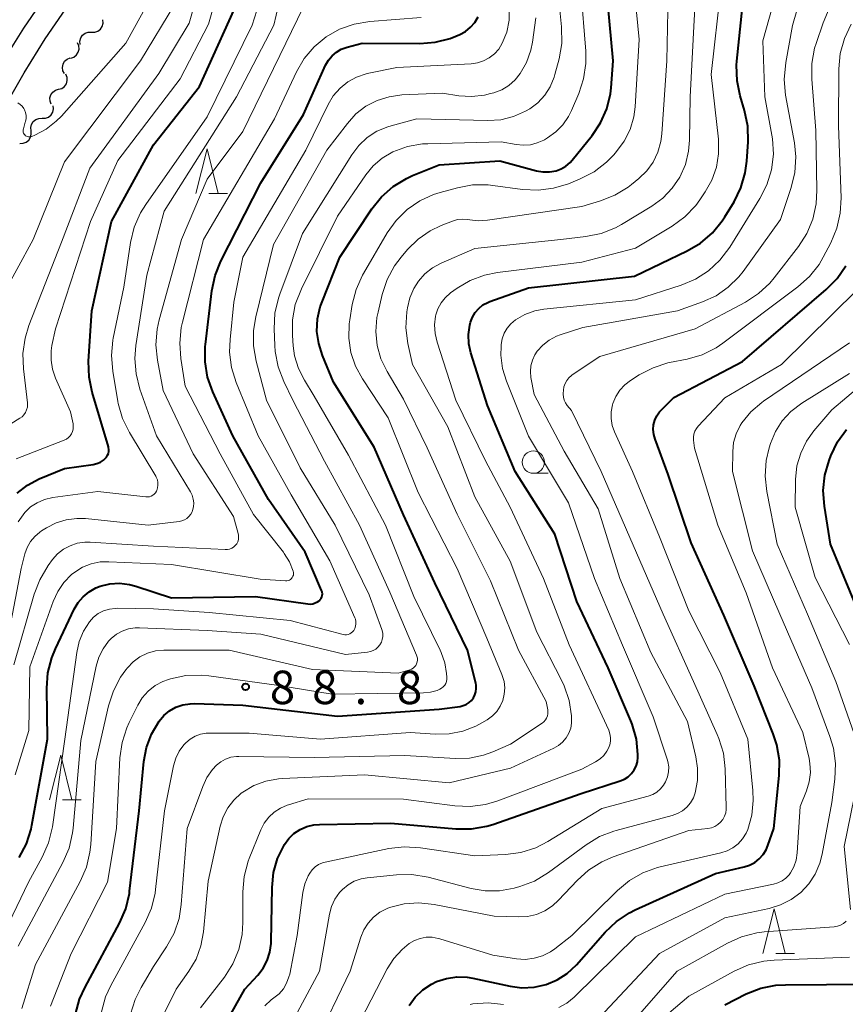
# Model space of a CAD drawing. Units: metres. Extents: x -76000 to -74000, y 30000 to 31503.
# Drawn here: x -74392 to -74299, y 30397 to 30508 of the extents above; entities that cross this region are included whole.
import ezdxf

# ---------------------------------------------------------------- set-up
doc = ezdxf.new("R2010")
doc.units = ezdxf.units.M
for name, color, linetype, lineweight in [('210100_道路縁(街区線)', 7, 'Continuous', 30), ('510200_細流', 7, 'Continuous', 30), ('633100_広葉樹林', 7, 'Continuous', 13), ('633200_針葉樹林', 7, 'Continuous', 13), ('710100_等高線(計曲線)', 7, 'Continuous', 40), ('710200_等高線(主曲線)', 7, 'Continuous', 13), ('731200_図化機測定による標高点', 7, 'Continuous', 40)]:
    doc.layers.add(name, color=color, linetype=linetype, lineweight=lineweight)
doc.styles.add('Style-WORKING', font='MS Gothic.ttf')

msp = doc.modelspace()

# ---------------------------------------------------------------- linework, layer by layer
at = {"layer": '210100_道路縁(街区線)', "linetype": 'Continuous', "lineweight": 30, "flags": 128}
for points in [[(-74410.75, 30435.13), (-74410.26, 30437.16), (-74409.85, 30439.84), (-74409.22, 30446.01), (-74408.52, 30450.58), (-74407.25, 30457.59), (-74406.11, 30462.93), (-74404.29, 30470.71), (-74401.95, 30480.04), (-74401.15, 30483.22), (-74399.09, 30491.21), (-74398.35, 30493.7), (-74397.58, 30495.86), (-74396.87, 30497.48), (-74395.51, 30500.09), (-74393.96, 30502.78), (-74391.56, 30506.69), (-74388.45, 30511.25)], [(-74408.04, 30434.6), (-74407.51, 30436.78), (-74407.08, 30439.62), (-74406.44, 30445.79), (-74405.76, 30450.27), (-74404.5, 30457.21), (-74403.38, 30462.49), (-74401.57, 30470.23), (-74398.43, 30482.72), (-74396.39, 30490.66), (-74395.67, 30493.05), (-74394.96, 30495.07), (-74394.31, 30496.54), (-74393, 30499.04), (-74391.5, 30501.66), (-74389.15, 30505.49), (-74386.09, 30509.96)]]:
    msp.add_lwpolyline(points, dxfattribs=at)
at = {"layer": '510200_細流', "linetype": 'Continuous', "lineweight": 30, "flags": 128}
for points in [[(-74383.96, 30506.23), (-74383.6, 30506.23), (-74383.25, 30506.35), (-74382.96, 30506.58), (-74382.76, 30506.88), (-74382.66, 30507.24), (-74382.69, 30507.6)], [(-74385.24, 30504.85), (-74385.26, 30505.22), (-74385.17, 30505.58), (-74384.97, 30505.88), (-74384.68, 30506.11), (-74384.33, 30506.23), (-74383.96, 30506.23)], [(-74386.29, 30503.32), (-74385.95, 30503.44), (-74385.66, 30503.67), (-74385.46, 30503.97), (-74385.36, 30504.33), (-74385.39, 30504.7), (-74385.53, 30505.03)], [(-74387, 30501.59), (-74387.17, 30501.91), (-74387.22, 30502.28), (-74387.15, 30502.64), (-74386.97, 30502.96), (-74386.7, 30503.2), (-74386.36, 30503.35)], [(-74387.65, 30499.83), (-74387.29, 30499.93), (-74387, 30500.15), (-74386.78, 30500.44), (-74386.68, 30500.8), (-74386.69, 30501.16), (-74386.82, 30501.51)], [(-74388.48, 30498.15), (-74388.61, 30498.49), (-74388.62, 30498.86), (-74388.51, 30499.21), (-74388.3, 30499.51), (-74388, 30499.72), (-74387.65, 30499.83)], [(-74389.49, 30496.58), (-74389.13, 30496.59), (-74388.78, 30496.72), (-74388.5, 30496.95), (-74388.3, 30497.26), (-74388.22, 30497.62), (-74388.25, 30497.98)], [(-74390.74, 30495.18), (-74390.77, 30495.54), (-74390.69, 30495.9), (-74390.49, 30496.21), (-74390.21, 30496.44), (-74389.86, 30496.57), (-74389.49, 30496.58)], [(-74391.98, 30493.77), (-74391.62, 30493.78), (-74391.27, 30493.91), (-74390.99, 30494.14), (-74390.79, 30494.45), (-74390.71, 30494.81), (-74390.74, 30495.18)]]:
    msp.add_lwpolyline(points, dxfattribs=at)
at = {"layer": '633100_広葉樹林', "linetype": 'Continuous', "lineweight": 13}
msp.add_line((-74334.44, 30456.8), (-74332.77, 30456.8), dxfattribs=at)
msp.add_circle((-74334.44, 30458.05), 1.25, dxfattribs=at)
at = {"layer": '633200_針葉樹林', "linetype": 'Continuous', "lineweight": 13}
for p, q in [((-74370.8, 30488.16), (-74368.72, 30488.16)), ((-74387.2, 30420.22), (-74385.12, 30420.22)), ((-74307.26, 30402.99), (-74305.18, 30402.99))]:
    msp.add_line(p, q, dxfattribs=at)
at = {"layer": '633200_針葉樹林', "linetype": 'Continuous', "lineweight": 13, "flags": 128}
for points in [[(-74372.26, 30488.16), (-74371.01, 30493.16), (-74369.76, 30488.16)], [(-74388.66, 30420.22), (-74387.41, 30425.22), (-74386.16, 30420.22)], [(-74308.72, 30402.99), (-74307.47, 30407.99), (-74306.22, 30402.99)]]:
    msp.add_lwpolyline(points, dxfattribs=at)
at = {"layer": '710100_等高線(計曲線)', "linetype": 'Continuous', "lineweight": 40, "flags": 128}
for points, elevation in [([(-74350.14, 30488.94), (-74348.66, 30489.85), (-74347.97, 30490.16), (-74345, 30491.37), (-74338.2, 30491.8), (-74334.1, 30490.7), (-74333.37, 30490.57), (-74332.63, 30490.57), (-74331.9, 30490.7), (-74331.32, 30490.91), (-74330.8, 30491.22), (-74330.33, 30491.61), (-74330.08, 30491.89), (-74327.86, 30494.65), (-74326.91, 30496.07), (-74326.22, 30497.64), (-74325.81, 30499.3), (-74325.73, 30500), (-74325.49, 30503), (-74326.47, 30513.53)], 90), ([(-74392.31, 30454.59), (-74391.15, 30455.49), (-74389.83, 30456.18), (-74387, 30457.35), (-74383.79, 30457.8), (-74383.37, 30457.89), (-74382.97, 30458.06), (-74382.61, 30458.29), (-74382.42, 30458.45), (-74382.27, 30458.62), (-74382.16, 30458.82), (-74382.07, 30459.03), (-74382.03, 30459.25), (-74382.02, 30459.47), (-74382.06, 30459.7), (-74382.07, 30459.76), (-74383.9, 30465.89), (-74384.24, 30467.59), (-74384.29, 30469.38), (-74383.93, 30475), (-74381.72, 30485), (-74377, 30493.6), (-74371.85, 30500.15), (-74366.96, 30511)], 70), ([(-74335, 30477.58), (-74323.11, 30478.89), (-74317.2, 30481.72), (-74315.7, 30482.6), (-74314.38, 30483.74), (-74313.27, 30485.08), (-74312.98, 30485.54), (-74311.95, 30487.23), (-74311.18, 30488.79), (-74310.69, 30490.46), (-74310.52, 30491.78), (-74310.38, 30493.95), (-74310.41, 30495.69), (-74310.78, 30497.46), (-74311.26, 30499.09), (-74311.62, 30500.79), (-74311.67, 30502.54), (-74311.63, 30502.99), (-74311, 30509.08)], 100), ([(-74358.15, 30443.62), (-74358.17, 30443.67), (-74360.02, 30447.98), (-74364.14, 30453.86), (-74368.14, 30461), (-74370.37, 30465.92), (-74370.95, 30467.56), (-74371.24, 30469.28), (-74371.22, 30471.02), (-74371.19, 30471.25), (-74370.47, 30477.25), (-74370.11, 30478.95), (-74369.45, 30480.58), (-74365, 30489.34), (-74360.22, 30497), (-74357.72, 30502.53), (-74357.4, 30503.09), (-74357, 30503.58), (-74356.52, 30503.99), (-74355.97, 30504.32), (-74355.32, 30504.56), (-74353.63, 30505), (-74347.18, 30504.95), (-74345.44, 30505.09), (-74343.76, 30505.53), (-74343.12, 30505.78), (-74342.69, 30505.97), (-74342.06, 30506.32), (-74341.49, 30506.77), (-74341.01, 30507.31), (-74340.63, 30507.93)], 80), ([(-74385.74, 30396.21), (-74385.29, 30397.89), (-74384.69, 30399.23), (-74380.82, 30406.41), (-74380.13, 30408.01), (-74379.72, 30409.71), (-74379.69, 30409.98), (-74378.62, 30419), (-74378.1, 30424.5), (-74377.81, 30426.08), (-74377.25, 30427.59), (-74376.39, 30429.04), (-74375.86, 30429.66), (-74375.22, 30430.18), (-74374.5, 30430.58), (-74373.72, 30430.85), (-74372.91, 30430.98), (-74372.41, 30430.99), (-74367, 30430.82), (-74356.4, 30429.6), (-74345, 30430.37), (-74342.66, 30430.68), (-74342.3, 30430.77), (-74341.96, 30430.91), (-74341.65, 30431.11), (-74341.38, 30431.36), (-74341.16, 30431.65), (-74340.99, 30431.98), (-74340.88, 30432.33), (-74340.84, 30432.69), (-74340.85, 30433.06), (-74340.9, 30433.29), (-74341.83, 30437), (-74345.48, 30444.52), (-74349, 30452.15), (-74352.27, 30459.73), (-74356.84, 30467), (-74358.08, 30470), (-74358.5, 30471.33), (-74358.69, 30472.7), (-74358.63, 30474.09), (-74358.33, 30475.45), (-74358.12, 30476.02), (-74356.13, 30481), (-74352.54, 30486.43), (-74351.45, 30487.79), (-74350.14, 30488.94)], 90), ([(-74309.13, 30413.61), (-74308.69, 30414.09), (-74308.35, 30414.63), (-74308.16, 30415.08), (-74307.48, 30417), (-74306.89, 30422.93), (-74306.87, 30424.67), (-74307.15, 30426.39), (-74307.55, 30427.62), (-74309.69, 30433), (-74313.11, 30440.89), (-74316.74, 30449), (-74319.33, 30456.67), (-74320.8, 30460.64), (-74320.95, 30461.16), (-74321, 30461.7), (-74320.96, 30462.23), (-74320.82, 30462.76), (-74320.6, 30463.25), (-74320.29, 30463.69), (-74320.09, 30463.91), (-74318.69, 30465.31), (-74311, 30469.33), (-74301.61, 30477.38), (-74300.39, 30478.62), (-74299.41, 30480.06)], 110), ([(-74358.41, 30417.47), (-74350.41, 30417.59), (-74343.13, 30416.96), (-74341.39, 30416.96), (-74339.67, 30417.26), (-74338.98, 30417.47), (-74329.09, 30420.91), (-74324.71, 30422.34), (-74324.24, 30422.54), (-74323.82, 30422.81), (-74323.46, 30423.16), (-74323.15, 30423.56), (-74322.93, 30424), (-74322.78, 30424.49), (-74322.72, 30424.98), (-74322.72, 30425.12), (-74322.72, 30425.29), (-74322.9, 30427.03), (-74323.38, 30428.7), (-74323.52, 30429.05), (-74326.04, 30435), (-74329.56, 30442.44), (-74332.03, 30449.97), (-74336.49, 30457), (-74339.6, 30464.4), (-74341.45, 30470.31), (-74341.67, 30471.32), (-74341.72, 30472.36), (-74341.58, 30473.39), (-74341.49, 30473.73), (-74341.28, 30474.3), (-74340.96, 30474.82), (-74340.57, 30475.27), (-74340.09, 30475.66), (-74339.56, 30475.95), (-74339.32, 30476.05), (-74335, 30477.58)], 100), ([(-74301.3, 30458.25), (-74301.11, 30458.74), (-74300.35, 30460.31), (-74299.33, 30461.72)], 120), ([(-74297.88, 30441), (-74301.15, 30448.85), (-74301.83, 30453.13), (-74301.95, 30454.87), (-74301.76, 30456.6), (-74301.3, 30458.25)], 120), ([(-74392.07, 30413.74), (-74391.26, 30415.28), (-74390.73, 30416.94), (-74390.64, 30417.36), (-74388.88, 30427), (-74388.97, 30432.71), (-74388.84, 30434.45), (-74388.41, 30436.14), (-74388, 30437.15), (-74385.91, 30441.56), (-74385.47, 30442.31), (-74384.9, 30442.97), (-74384.23, 30443.52), (-74383.48, 30443.95), (-74383, 30444.14), (-74381.92, 30444.4), (-74380.82, 30444.48), (-74379.72, 30444.35), (-74378.99, 30444.16), (-74375, 30442.86), (-74365.59, 30443), (-74359.72, 30442.16), (-74359.44, 30442.15), (-74359.15, 30442.18), (-74358.88, 30442.27), (-74358.63, 30442.4), (-74358.44, 30442.53), (-74358.32, 30442.65), (-74358.22, 30442.79), (-74358.15, 30442.95), (-74358.1, 30443.11), (-74358.09, 30443.28), (-74358.1, 30443.45), (-74358.15, 30443.62)], 80), ([(-74368.88, 30395.27), (-74366.76, 30399), (-74365.31, 30400.57), (-74364.71, 30401.34), (-74364.26, 30402.21), (-74363.96, 30403.13), (-74363.83, 30404.1), (-74363.82, 30404.29), (-74363.73, 30410.41), (-74363.56, 30412.06), (-74363.11, 30413.65), (-74362.35, 30415.21), (-74361.86, 30415.87), (-74361.27, 30416.44), (-74360.59, 30416.89), (-74359.84, 30417.22), (-74359.04, 30417.41), (-74358.41, 30417.47)], 100), ([(-74348.35, 30397.16), (-74347.67, 30398.1), (-74346.83, 30398.91), (-74345.87, 30399.56), (-74345.28, 30399.85), (-74344.17, 30400.21), (-74343.02, 30400.38), (-74341.86, 30400.34), (-74341.21, 30400.23), (-74337.05, 30399.32), (-74335.72, 30399.15), (-74334.37, 30399.21), (-74333, 30399.52), (-74331.76, 30400.04), (-74330.64, 30400.77), (-74329.61, 30401.74), (-74326.38, 30405.4), (-74325.12, 30406.6), (-74323.66, 30407.56), (-74323.02, 30407.88), (-74314.03, 30411.97), (-74310.82, 30412.71), (-74310.21, 30412.91), (-74309.64, 30413.21), (-74309.13, 30413.61)], 110), ([(-74313, 30397.26), (-74310.58, 30398.46), (-74308.96, 30399.1), (-74307.25, 30399.44), (-74306.2, 30399.5), (-74297, 30399.56)], 120)]:
    msp.add_lwpolyline(points, dxfattribs=dict(at, elevation=elevation))
at = {"layer": '710200_等高線(主曲線)', "linetype": 'Continuous', "lineweight": 13, "flags": 128}
for points, elevation in [([(-74302.92, 30504.42), (-74302.76, 30504.94), (-74301.98, 30507.28), (-74301.29, 30508.88), (-74300.27, 30510.41), (-74293, 30519.38)], 106), ([(-74393, 30462.36), (-74392, 30462.96), (-74391.75, 30463.14), (-74391.53, 30463.36), (-74391.35, 30463.62), (-74391.23, 30463.91), (-74391.15, 30464.21), (-74391.13, 30464.52), (-74391.14, 30464.71), (-74391.6, 30468.49), (-74391.66, 30470.23), (-74391.41, 30471.96), (-74390.98, 30473.36), (-74387.31, 30482.69), (-74384.16, 30491), (-74376.4, 30501.6), (-74373, 30507.22), (-74370.42, 30516.4)], 66), ([(-74347.49, 30436.3), (-74347.53, 30436.43), (-74350.52, 30443.48), (-74353.93, 30451), (-74357.84, 30458.16), (-74361.39, 30465), (-74362.41, 30467.09), (-74363.04, 30468.72), (-74363.38, 30470.43), (-74363.43, 30471.12), (-74363.5, 30472.99), (-74363.41, 30474.74), (-74363.02, 30476.44), (-74362.87, 30476.88), (-74360.32, 30483.68), (-74354.8, 30492.49), (-74354.02, 30493.53), (-74353.06, 30494.42), (-74351.97, 30495.13), (-74350.77, 30495.63), (-74350.36, 30495.75), (-74347.5, 30496.5), (-74339.55, 30496.32), (-74338.08, 30496.42), (-74336.66, 30496.77), (-74335.32, 30497.36), (-74334.85, 30497.63), (-74333.94, 30498.32), (-74333.17, 30499.16), (-74332.56, 30500.12), (-74332.12, 30501.17), (-74332.04, 30501.47), (-74331.56, 30503.25), (-74331.26, 30504.96), (-74331.28, 30506.81), (-74332.17, 30515.83)], 86), ([(-74348.56, 30475.34), (-74348.3, 30476.46), (-74347.84, 30477.52), (-74347.32, 30478.34), (-74346.59, 30479.16), (-74345.73, 30479.84), (-74344.78, 30480.35), (-74341, 30481.99), (-74331.37, 30483), (-74328.56, 30483.33), (-74326.86, 30483.68), (-74325.24, 30484.32), (-74324.57, 30484.69), (-74321.18, 30486.73), (-74319.95, 30487.63), (-74318.88, 30488.73), (-74318.03, 30489.99), (-74317.41, 30491.39), (-74317.04, 30492.88), (-74316.93, 30494.12), (-74316.86, 30499), (-74316.41, 30507.59), (-74316.02, 30514.95)], 96), ([(-74330.52, 30489.25), (-74329.19, 30489.8), (-74327.64, 30490.59), (-74326.25, 30491.65), (-74325.44, 30492.47), (-74325.11, 30492.84), (-74324.25, 30494.02), (-74323.61, 30495.33), (-74323.2, 30496.74), (-74323.05, 30497.86), (-74322.6, 30505.4), (-74323.5, 30515)], 92), ([(-74392.4, 30458.44), (-74387.02, 30460.51), (-74386.77, 30460.63), (-74386.55, 30460.8), (-74386.35, 30461), (-74386.2, 30461.23), (-74386.08, 30461.48), (-74386.02, 30461.75), (-74386, 30462.03), (-74386.03, 30462.31), (-74386.03, 30462.34), (-74386.32, 30463.68), (-74388, 30467.46), (-74388.34, 30468.45), (-74388.5, 30469.49), (-74388.48, 30470.54), (-74388.39, 30471.11), (-74388.01, 30473), (-74384.06, 30485), (-74381, 30491.84), (-74374.03, 30501), (-74370.86, 30507.14), (-74368.77, 30514.49)], 68), ([(-74392.23, 30498.32), (-74391.97, 30498.14), (-74391.75, 30497.93), (-74391.56, 30497.68), (-74391.48, 30497.52), (-74391.36, 30497.21), (-74391.3, 30496.88), (-74391.3, 30496.54), (-74391.35, 30496.21), (-74391.38, 30496.13), (-74391.6, 30495.4), (-74391.63, 30495.28), (-74391.63, 30495.15), (-74391.62, 30495.03), (-74391.58, 30494.92), (-74391.52, 30494.81), (-74391.45, 30494.71), (-74391.35, 30494.63), (-74391.25, 30494.56), (-74391.14, 30494.52), (-74391.02, 30494.49), (-74390.89, 30494.49), (-74390.77, 30494.5), (-74390.65, 30494.54), (-74390.32, 30494.68), (-74389.04, 30495.36), (-74387.91, 30496.24), (-74387.34, 30496.82), (-74380.12, 30505), (-74376.62, 30511.38)], 62), ([(-74378.78, 30430.81), (-74378.27, 30431.65), (-74377.61, 30432.39), (-74376.84, 30433.01), (-74375.97, 30433.48), (-74375.35, 30433.71), (-74375.11, 30433.78), (-74373.4, 30434.14), (-74371.66, 30434.2), (-74370.82, 30434.12), (-74362.98, 30433.02), (-74357, 30432.07), (-74346.75, 30432.19), (-74345.97, 30432.27), (-74345.22, 30432.48), (-74344.93, 30432.6), (-74344.72, 30432.72), (-74344.54, 30432.87), (-74344.38, 30433.06), (-74344.26, 30433.26), (-74344.18, 30433.49), (-74344.14, 30433.73), (-74344.14, 30433.95), (-74344.17, 30434.37), (-74344.36, 30435.58), (-74344.76, 30436.73), (-74344.87, 30436.97), (-74347.85, 30443), (-74351.01, 30450.99), (-74355.15, 30458.85), (-74359, 30465.46), (-74360.1, 30467.23), (-74360.77, 30468.56), (-74361.21, 30469.98), (-74361.36, 30471.08), (-74361.45, 30472.24), (-74361.44, 30473.99), (-74361.12, 30475.7), (-74360.44, 30477.48), (-74356.39, 30485.61), (-74353.21, 30490.26), (-74352.38, 30491.26), (-74351.39, 30492.11), (-74350.19, 30492.81), (-74348.56, 30493.4), (-74346.85, 30493.7), (-74346.27, 30493.73), (-74338.05, 30493.95), (-74336.37, 30493.63), (-74335.57, 30493.55), (-74334.78, 30493.62), (-74334, 30493.81), (-74333.27, 30494.14), (-74333.21, 30494.18), (-74332.84, 30494.4), (-74331.92, 30495.05), (-74331.13, 30495.85), (-74330.49, 30496.78), (-74330.16, 30497.44), (-74329.35, 30499.35), (-74328.81, 30501), (-74328.56, 30502.73), (-74328.58, 30504.09), (-74329.14, 30511)], 88), ([(-74377.89, 30486.93), (-74371, 30496.74), (-74365.95, 30507), (-74364.65, 30511.17)], 72), ([(-74345.52, 30473.42), (-74345.4, 30474.4), (-74345.37, 30474.54), (-74345.13, 30475.24), (-74344.78, 30475.89), (-74344.32, 30476.47), (-74343.71, 30477.01), (-74342.97, 30477.54), (-74341.51, 30478.41), (-74339.92, 30479.01), (-74338.45, 30479.3), (-74329, 30480.44), (-74323, 30482.01), (-74318.87, 30484.5), (-74317.46, 30485.53), (-74316.25, 30486.79), (-74315.77, 30487.44), (-74315.17, 30488.32), (-74314.43, 30489.65), (-74313.92, 30491.1), (-74313.68, 30492.61), (-74313.71, 30494.23), (-74314.51, 30501.49), (-74313.43, 30511.14)], 98), ([(-74394.16, 30476.27), (-74390.49, 30483), (-74387, 30491.69), (-74378.48, 30503), (-74374.63, 30509.37)], 64), ([(-74393.96, 30435), (-74391.86, 30446.14), (-74391.43, 30447.79), (-74391.18, 30448.5), (-74390.8, 30449.15), (-74390.32, 30449.73), (-74389.75, 30450.22), (-74389.56, 30450.35), (-74389, 30450.7), (-74387.94, 30451.25), (-74386.8, 30451.6), (-74385.62, 30451.75), (-74384.65, 30451.72), (-74377.62, 30451), (-74374.14, 30451.41), (-74373.83, 30451.47), (-74373.54, 30451.59), (-74373.27, 30451.75), (-74373.04, 30451.96), (-74372.84, 30452.21), (-74372.69, 30452.49), (-74372.64, 30452.63), (-74372.54, 30453.06), (-74372.51, 30453.49), (-74372.56, 30453.92), (-74372.69, 30454.34), (-74372.87, 30454.71), (-74376.68, 30461), (-74378.54, 30466.24), (-74378.97, 30467.93), (-74379.11, 30469.66), (-74378.99, 30471.12), (-74377.76, 30479), (-74375.83, 30486.17), (-74367.71, 30499), (-74363.51, 30507), (-74363, 30509.26)], 74), ([(-74392.67, 30435.33), (-74390.4, 30443.26), (-74389.77, 30444.88), (-74388.82, 30446.46), (-74388.32, 30447.13), (-74387.76, 30447.76), (-74387.1, 30448.29), (-74386.35, 30448.69), (-74385.55, 30448.96), (-74384.71, 30449.09), (-74384.1, 30449.08), (-74377, 30448.62), (-74368.97, 30448.25), (-74368.72, 30448.26), (-74368.48, 30448.31), (-74368.24, 30448.41), (-74368.03, 30448.54), (-74367.85, 30448.71), (-74367.69, 30448.91), (-74367.58, 30449.13), (-74367.5, 30449.37), (-74367.47, 30449.62), (-74367.48, 30449.87), (-74367.52, 30450.06), (-74368.04, 30451.96), (-74372.55, 30459), (-74375.93, 30466.07), (-74376.57, 30469.48), (-74376.74, 30471.21), (-74376.61, 30472.95), (-74376.37, 30474.01), (-74373.86, 30483), (-74371, 30489.77), (-74367, 30495.1), (-74362.18, 30505), (-74360.23, 30509)], 76), ([(-74335, 30460.95), (-74337.47, 30467.14), (-74337.9, 30468.56), (-74338.08, 30470.04), (-74338.06, 30471), (-74338.04, 30471.24), (-74337.93, 30471.88), (-74337.71, 30472.5), (-74337.39, 30473.06), (-74336.97, 30473.56), (-74336.45, 30474.01), (-74335.41, 30474.6), (-74334.29, 30475), (-74333.25, 30475.19), (-74323, 30476.25), (-74317.89, 30477.88), (-74316.28, 30478.55), (-74314.82, 30479.5), (-74313.54, 30480.68), (-74312.44, 30482.12), (-74309.05, 30487.59), (-74308.26, 30489.14), (-74307.75, 30490.81), (-74307.54, 30492.54), (-74307.64, 30494.28), (-74307.7, 30494.68), (-74308.5, 30499), (-74308.74, 30505.26), (-74307.66, 30509.1)], 102), ([(-74354.25, 30501.2), (-74353.18, 30501.56), (-74352.89, 30501.63), (-74349.74, 30502.26), (-74341.42, 30502.69), (-74340.7, 30502.79), (-74340.02, 30503.01), (-74339.38, 30503.35), (-74338.81, 30503.79), (-74338.33, 30504.33), (-74337.92, 30504.98), (-74337.43, 30506.24), (-74337.17, 30507.56), (-74337.14, 30508.91)], 82), ([(-74351.52, 30469.62), (-74351.94, 30471.13), (-74352.09, 30472.68), (-74351.97, 30474.24), (-74351.85, 30474.84), (-74351.38, 30476.84), (-74350.83, 30478.5), (-74350, 30480.03), (-74349.27, 30481.01), (-74348.54, 30481.88), (-74347.37, 30483.03), (-74346.02, 30483.97), (-74344.79, 30484.56), (-74343.52, 30485.06), (-74342.96, 30485.22), (-74342.37, 30485.29), (-74341.79, 30485.25), (-74341.58, 30485.21), (-74340.61, 30485.09), (-74339.59, 30485.15), (-74329, 30486.71), (-74326.93, 30487.32), (-74325.3, 30487.95), (-74323.82, 30488.86), (-74323.44, 30489.16), (-74322.62, 30489.83), (-74321.73, 30490.68), (-74321.01, 30491.68), (-74320.48, 30492.78), (-74320.14, 30493.97), (-74320.03, 30494.83), (-74319.5, 30503), (-74319.38, 30508.62)], 94), ([(-74316.05, 30422.37), (-74316.03, 30423.76), (-74316.22, 30425.02), (-74317.17, 30429), (-74321.27, 30436.73), (-74324.74, 30445), (-74327.19, 30452.81), (-74331, 30459.29), (-74334.37, 30465.63), (-74334.71, 30467.54), (-74334.77, 30468.19), (-74334.71, 30468.85), (-74334.54, 30469.49), (-74334.27, 30470.09), (-74334, 30470.49), (-74333.39, 30471.16), (-74332.67, 30471.72), (-74331.86, 30472.15), (-74331.42, 30472.31), (-74328.88, 30473.12), (-74318.27, 30475), (-74315.47, 30476), (-74313.96, 30476.69), (-74312.6, 30477.64), (-74311.42, 30478.8), (-74310.93, 30479.42), (-74306.76, 30485.24), (-74305.55, 30488.83), (-74305.14, 30490.52), (-74305.03, 30492.26), (-74305.19, 30493.83), (-74306.17, 30499.18), (-74306.33, 30500.92), (-74306.16, 30502.82), (-74305.39, 30506.97), (-74304.92, 30508.65)], 104), ([(-74392.51, 30423), (-74391, 30428), (-74390.88, 30435.12), (-74388.26, 30442.45), (-74387.75, 30443.57), (-74387.05, 30444.58), (-74386.19, 30445.45), (-74385.84, 30445.73), (-74384.96, 30446.27), (-74384, 30446.66), (-74382.99, 30446.87), (-74382.02, 30446.9), (-74375, 30446.58), (-74365.07, 30444.93), (-74362.21, 30444.75), (-74362.06, 30444.76), (-74361.92, 30444.79), (-74361.78, 30444.84), (-74361.66, 30444.92), (-74361.55, 30445.01), (-74361.46, 30445.13), (-74361.39, 30445.26), (-74361.34, 30445.39), (-74361.32, 30445.54), (-74361.32, 30445.69), (-74361.35, 30445.84), (-74361.77, 30446.88), (-74362.36, 30447.83), (-74362.46, 30447.95), (-74365.81, 30452.19), (-74369.54, 30459), (-74373.45, 30466.55), (-74373.96, 30469.66), (-74374.08, 30471.4), (-74373.9, 30473.13), (-74373.77, 30473.73), (-74371.4, 30483), (-74363.47, 30496.53), (-74360.98, 30501.78), (-74360.11, 30503.28), (-74358.99, 30504.59), (-74357.66, 30505.7), (-74356.16, 30506.55), (-74354.53, 30507.14), (-74352.76, 30507.43), (-74347, 30507.86)], 78), ([(-74352.83, 30443.17), (-74356.67, 30451), (-74360.58, 30457.42), (-74364.35, 30465), (-74365.51, 30469.35), (-74365.81, 30471.07), (-74365.81, 30472.81), (-74365.56, 30474.32), (-74363.56, 30482.44), (-74357.6, 30493), (-74355.29, 30496.01), (-74354.33, 30497.06), (-74353.21, 30497.92), (-74351.95, 30498.57), (-74350.6, 30499), (-74349.19, 30499.19), (-74344.62, 30499.38), (-74342.81, 30499.11), (-74341.36, 30499.01), (-74339.91, 30499.17), (-74339.24, 30499.34), (-74338.86, 30499.44), (-74337.99, 30499.78), (-74337.19, 30500.26), (-74336.48, 30500.88), (-74335.91, 30501.58), (-74335.21, 30502.84), (-74334.73, 30504.2), (-74334.55, 30505.1), (-74334.18, 30507.82)], 84), ([(-74320.3, 30449.7), (-74323.35, 30457), (-74325.35, 30461.44), (-74325.61, 30462.17), (-74325.73, 30462.93), (-74325.72, 30463.7), (-74325.58, 30464.46), (-74325.53, 30464.63), (-74325.2, 30465.4), (-74324.75, 30466.1), (-74324.18, 30466.71), (-74323.56, 30467.19), (-74322.57, 30467.82), (-74321.03, 30468.63), (-74319.37, 30469.16), (-74319.17, 30469.2), (-74317.2, 30469.6), (-74315.53, 30470.09), (-74313.97, 30470.87), (-74313.2, 30471.39), (-74304.8, 30477.68), (-74303.51, 30478.84), (-74302.43, 30480.21), (-74301.95, 30481.02), (-74301.1, 30482.64), (-74300.42, 30484.25), (-74300.04, 30485.95), (-74299.95, 30487.67), (-74300.25, 30495.75), (-74300.21, 30502.11), (-74300.05, 30503.85), (-74299.59, 30505.53), (-74298.84, 30507.11)], 108), ([(-74351.63, 30407.62), (-74350.84, 30408.04), (-74350.55, 30408.15), (-74348.93, 30408.56), (-74347.26, 30408.68), (-74345.55, 30408.5), (-74338.82, 30407.18), (-74336.13, 30407.09), (-74335.1, 30407.15), (-74334.1, 30407.38), (-74333.15, 30407.78), (-74332.29, 30408.35), (-74331.61, 30408.97), (-74329.54, 30411.19), (-74328.25, 30412.35), (-74326.77, 30413.28), (-74325.51, 30413.81), (-74317, 30416.77), (-74314.88, 30417.01), (-74314.49, 30417.09), (-74314.11, 30417.23), (-74313.77, 30417.44), (-74313.46, 30417.71), (-74313.21, 30418.02), (-74313.02, 30418.37), (-74312.89, 30418.75), (-74312.83, 30419.15), (-74312.82, 30419.37), (-74312.94, 30423.7), (-74313.14, 30425.43), (-74313.64, 30427.1), (-74313.83, 30427.54), (-74316.51, 30433.49), (-74319.91, 30441), (-74323.24, 30448.76), (-74326.83, 30457), (-74330.17, 30463.83), (-74330.66, 30464.41), (-74330.85, 30464.69), (-74330.99, 30464.99), (-74331.07, 30465.32), (-74331.1, 30465.65), (-74331.09, 30465.76), (-74331.07, 30466.11), (-74331.01, 30466.49), (-74330.89, 30466.86), (-74330.7, 30467.21), (-74330.45, 30467.51), (-74330.16, 30467.77), (-74330.08, 30467.83), (-74327, 30469.88), (-74316.31, 30473), (-74310.68, 30475.99), (-74309.21, 30476.94), (-74307.94, 30478.12), (-74307.45, 30478.71), (-74304.74, 30482.22), (-74303.8, 30483.68), (-74303.13, 30485.29), (-74302.75, 30486.99), (-74302.66, 30488.52), (-74302.79, 30495.21), (-74303.25, 30500.97), (-74303.24, 30502.71), (-74302.92, 30504.42)], 106), ([(-74395.89, 30400.94), (-74391.01, 30411), (-74389.48, 30413.8), (-74388.78, 30415.4), (-74388.35, 30417.19), (-74386.94, 30427), (-74385.62, 30436.72), (-74385.34, 30437.95), (-74384.85, 30439.12), (-74384.18, 30440.17), (-74383.73, 30440.67), (-74383.2, 30441.08), (-74382.6, 30441.39), (-74381.96, 30441.59), (-74381.3, 30441.67), (-74381.06, 30441.68), (-74377, 30441.6), (-74370.79, 30441.21), (-74361.7, 30440.3), (-74355.77, 30438.74), (-74355.58, 30438.71), (-74355.39, 30438.71), (-74355.2, 30438.74), (-74355.02, 30438.81), (-74354.85, 30438.91), (-74354.7, 30439.03), (-74354.58, 30439.18), (-74354.56, 30439.2), (-74354.44, 30439.43), (-74354.36, 30439.67), (-74354.33, 30439.93), (-74354.34, 30440.18), (-74354.39, 30440.44), (-74354.45, 30440.6), (-74357.27, 30447), (-74361.6, 30454.4), (-74365.28, 30461), (-74367.74, 30466.99), (-74368.26, 30468.66), (-74368.48, 30470.39), (-74368.43, 30471.8), (-74368.01, 30475.99), (-74367, 30481.02), (-74359.94, 30493), (-74357.44, 30498.12), (-74356.86, 30499.09), (-74356.11, 30499.94), (-74355.24, 30500.65), (-74354.25, 30501.2)], 82), ([(-74339.04, 30429.61), (-74338.55, 30430.12), (-74338.15, 30430.71), (-74337.87, 30431.36), (-74337.7, 30432.05), (-74337.65, 30432.76), (-74337.72, 30433.46), (-74337.92, 30434.14), (-74337.96, 30434.24), (-74339.66, 30438.34), (-74343, 30446.13), (-74347.34, 30454.66), (-74350.71, 30463), (-74353.6, 30467.37), (-74354.37, 30468.8), (-74354.88, 30470.34), (-74355.12, 30471.94), (-74355.08, 30473.56), (-74355.02, 30473.98), (-74354.74, 30475.72), (-74354.31, 30477.41), (-74353.6, 30479), (-74353.49, 30479.17), (-74350.82, 30483.74), (-74349.82, 30485.14), (-74348.6, 30486.35), (-74347.18, 30487.33), (-74345.62, 30488.05), (-74344.89, 30488.28), (-74342.96, 30488.8), (-74341.25, 30489.11), (-74339.51, 30489.12), (-74338.98, 30489.06), (-74335.66, 30488.6), (-74333.92, 30488.52), (-74332.19, 30488.74), (-74330.52, 30489.25)], 92), ([(-74392.18, 30451.38), (-74391.42, 30452.42), (-74390.78, 30453.03), (-74390.04, 30453.51), (-74389.23, 30453.87), (-74388.29, 30454.08), (-74383.24, 30454.76), (-74377.89, 30454.15), (-74377.68, 30454.15), (-74377.47, 30454.18), (-74377.28, 30454.25), (-74377.09, 30454.35), (-74376.93, 30454.48), (-74376.79, 30454.63), (-74376.68, 30454.81), (-74376.65, 30454.88), (-74376.55, 30455.17), (-74376.51, 30455.47), (-74376.52, 30455.78), (-74376.58, 30456.08), (-74376.7, 30456.36), (-74376.76, 30456.48), (-74379.71, 30461.38), (-74380.48, 30462.95), (-74380.96, 30464.62), (-74381.01, 30464.86), (-74381.58, 30468.25), (-74381.72, 30469.99), (-74381.56, 30471.73), (-74381.52, 30471.94), (-74380.35, 30477.65), (-74379.59, 30482.67), (-74379.18, 30484.37), (-74378.48, 30485.97), (-74377.89, 30486.93)], 72), ([(-74307.65, 30435), (-74310.59, 30443.41), (-74313.76, 30451), (-74316.39, 30459.61), (-74316.49, 30460.51), (-74316.5, 30460.85), (-74316.45, 30461.19), (-74316.34, 30461.52), (-74316.17, 30461.82), (-74315.97, 30462.07), (-74313, 30465.27), (-74306.63, 30469), (-74298.1, 30477.38)], 112), ([(-74375.9, 30396.13), (-74374.47, 30399), (-74373.06, 30401), (-74372.25, 30402.37), (-74371.7, 30403.87), (-74371.42, 30405.44), (-74370.89, 30411.11), (-74369.53, 30417.25), (-74369.2, 30418.32), (-74368.68, 30419.31), (-74368, 30420.19), (-74367.18, 30420.95), (-74367, 30421.08), (-74365.76, 30421.81), (-74364.41, 30422.32), (-74362.99, 30422.58), (-74362.54, 30422.61), (-74353.35, 30423), (-74343.87, 30422.13), (-74337, 30423.77), (-74332.14, 30426.01), (-74331.62, 30426.31), (-74331.16, 30426.69), (-74330.77, 30427.15), (-74330.47, 30427.67), (-74330.26, 30428.23), (-74330.15, 30428.82), (-74330.15, 30429.35), (-74330.16, 30429.62), (-74330.43, 30431.34), (-74330.98, 30432.99), (-74331.25, 30433.56), (-74334.05, 30439), (-74337.03, 30446.97), (-74341, 30454.17), (-74344.01, 30461.99), (-74348, 30469), (-74348.5, 30471.36), (-74348.72, 30473.09), (-74348.63, 30474.9), (-74348.56, 30475.34)], 96), ([(-74371.73, 30396.91), (-74369.07, 30400.36), (-74368.13, 30401.83), (-74367.46, 30403.44), (-74367.09, 30405.14), (-74367, 30406.46), (-74367, 30409.9), (-74366.85, 30411.64), (-74366.4, 30413.33), (-74366.28, 30413.63), (-74364.99, 30416.85), (-74364.61, 30417.59), (-74364.1, 30418.27), (-74363.49, 30418.84), (-74362.79, 30419.3), (-74362.02, 30419.63), (-74361.9, 30419.66), (-74359.67, 30420.33), (-74349, 30420.3), (-74343.26, 30419.55), (-74341.52, 30419.47), (-74339.79, 30419.7), (-74338.44, 30420.1), (-74329, 30423.66), (-74327.47, 30424.48), (-74326.97, 30424.8), (-74326.55, 30425.2), (-74326.19, 30425.67), (-74326.01, 30426), (-74325.87, 30426.39), (-74325.79, 30426.79), (-74325.79, 30427.2), (-74325.86, 30427.61), (-74326, 30428.01), (-74330.42, 30437.58), (-74333.3, 30445), (-74337.06, 30453), (-74339.8, 30458.2), (-74343.12, 30465), (-74345.24, 30471.5), (-74345.46, 30472.45), (-74345.52, 30473.42)], 98), ([(-74308.64, 30464.89), (-74299, 30471.42)], 114), ([(-74299, 30437.61), (-74302.86, 30445.14), (-74305.11, 30453), (-74305.06, 30456.12), (-74304.9, 30457.62), (-74304.48, 30459.06), (-74303.82, 30460.41), (-74303, 30461.55), (-74301, 30463.9), (-74292.6, 30471)], 118), ([(-74375.55, 30403.73), (-74374.71, 30405.26), (-74374.15, 30406.91), (-74373.9, 30408.49), (-74373.24, 30417), (-74371.5, 30421.72), (-74371.03, 30422.72), (-74370.4, 30423.61), (-74369.95, 30424.09), (-74369.47, 30424.48), (-74368.93, 30424.78), (-74368.34, 30424.98), (-74367.73, 30425.07), (-74367.45, 30425.08), (-74359, 30424.96), (-74348.83, 30425.17), (-74343.18, 30424.85), (-74341.59, 30424.89), (-74340.03, 30425.22), (-74339, 30425.6), (-74337, 30426.47), (-74333.46, 30428.81), (-74333.26, 30428.97), (-74333.09, 30429.16), (-74332.96, 30429.38), (-74332.86, 30429.61), (-74332.81, 30429.86), (-74332.81, 30430.12), (-74332.83, 30430.29), (-74333, 30431.23), (-74336.09, 30437), (-74339.24, 30444.76), (-74343, 30452.24), (-74346.34, 30459.66), (-74349, 30465.09), (-74350.84, 30468.2), (-74351.52, 30469.62)], 94), ([(-74298.48, 30427.61), (-74300.54, 30433.46), (-74303.71, 30441), (-74307.13, 30448.87), (-74308.28, 30454.76), (-74308.46, 30456.49), (-74308.34, 30458.23), (-74308, 30459.65), (-74307.85, 30460.15), (-74307.31, 30461.47), (-74306.54, 30462.68), (-74305.58, 30463.73), (-74304.35, 30464.67), (-74299, 30467.99)], 116), ([(-74327, 30395.87), (-74320.3, 30403), (-74313, 30407.01), (-74308, 30408.05), (-74306.73, 30408.44), (-74305.55, 30409.03), (-74304.48, 30409.83), (-74303.58, 30410.79), (-74302.85, 30411.9), (-74302.33, 30413.12), (-74302.07, 30414.12), (-74301, 30419.91), (-74300.66, 30422.54), (-74300.58, 30424.28), (-74300.81, 30426.01), (-74301.2, 30427.32), (-74303.23, 30432.77), (-74306.81, 30441), (-74309.89, 30448.11), (-74312.14, 30457), (-74312.1, 30459.24), (-74312, 30460.26), (-74311.72, 30461.24), (-74311.27, 30462.16), (-74311.08, 30462.45), (-74310.07, 30463.7), (-74308.85, 30464.75), (-74308.64, 30464.89)], 114), ([(-74364.55, 30397.13), (-74363.82, 30397.8), (-74363.51, 30398.03), (-74362.94, 30398.49), (-74362.46, 30399.05), (-74362.09, 30399.68), (-74361.83, 30400.37), (-74361.75, 30400.7), (-74360.9, 30405), (-74360.26, 30409.84), (-74360.05, 30410.8), (-74359.68, 30411.7), (-74359.51, 30412), (-74359.23, 30412.38), (-74358.9, 30412.7), (-74358.51, 30412.97), (-74358.08, 30413.16), (-74357.76, 30413.24), (-74350.65, 30414.75), (-74348.92, 30414.96), (-74347.08, 30414.85), (-74341, 30413.93), (-74337.56, 30414.09), (-74335.84, 30414.32), (-74334.18, 30414.85), (-74332.81, 30415.55), (-74326.76, 30419.24), (-74321.56, 30420.64), (-74321.06, 30420.83), (-74320.6, 30421.09), (-74320.19, 30421.44), (-74319.84, 30421.85), (-74319.62, 30422.23), (-74319.4, 30422.78), (-74319.28, 30423.35), (-74319.27, 30423.93), (-74319.36, 30424.51), (-74319.43, 30424.78), (-74321, 30429.53), (-74324.46, 30437.54), (-74327.59, 30445), (-74330.51, 30453.49), (-74335, 30460.95)], 102), ([(-74355, 30393.17), (-74350.81, 30401.29), (-74350.08, 30402.45), (-74349.15, 30403.46), (-74348.35, 30404.11), (-74347.77, 30404.45), (-74347.13, 30404.69), (-74346.46, 30404.81), (-74345.78, 30404.81), (-74345.11, 30404.69), (-74344.94, 30404.65), (-74339, 30402.8), (-74336.35, 30402.4), (-74335.36, 30402.34), (-74334.37, 30402.46), (-74333.42, 30402.74), (-74332.53, 30403.18), (-74332.04, 30403.52), (-74330.12, 30405), (-74325.02, 30410.06), (-74323.68, 30411.17), (-74322.17, 30412.04), (-74320.53, 30412.63), (-74320.22, 30412.71), (-74313.42, 30414.27), (-74312.72, 30414.5), (-74312.07, 30414.85), (-74311.49, 30415.3), (-74310.99, 30415.85), (-74310.6, 30416.48), (-74310.41, 30416.89), (-74309.96, 30418.48), (-74309.79, 30420.13), (-74309.84, 30421.25), (-74310.42, 30427), (-74313.5, 30434.5), (-74317, 30441.39), (-74320.3, 30449.7)], 108), ([(-74392.18, 30403.82), (-74387.17, 30413.21), (-74386.48, 30414.81), (-74386.09, 30416.51), (-74386.03, 30417.03), (-74385.15, 30426.85), (-74383.43, 30435.2), (-74383.13, 30436.2), (-74382.66, 30437.14), (-74382.04, 30437.98), (-74381.74, 30438.29), (-74381.17, 30438.76), (-74380.52, 30439.12), (-74379.82, 30439.37), (-74379.08, 30439.49), (-74378.58, 30439.5), (-74371, 30439.18), (-74365, 30438.79), (-74355.49, 30436.51), (-74353.04, 30436.76), (-74352.71, 30436.82), (-74352.4, 30436.94), (-74352.11, 30437.11), (-74351.86, 30437.32), (-74351.65, 30437.58), (-74351.48, 30437.87), (-74351.37, 30438.19), (-74351.32, 30438.52), (-74351.32, 30438.85), (-74351.39, 30439.18), (-74351.43, 30439.31), (-74352.83, 30443.17)], 84), ([(-74391.76, 30396.82), (-74390.23, 30401.77), (-74385.23, 30411.06), (-74384.54, 30412.66), (-74384.14, 30414.36), (-74384.05, 30415.2), (-74383.49, 30424.51), (-74382.05, 30430.76), (-74381.51, 30432.42), (-74380.7, 30433.96), (-74380.1, 30434.79), (-74379.93, 30435), (-74379.28, 30435.67), (-74378.53, 30436.23), (-74377.69, 30436.64), (-74376.8, 30436.9), (-74375.87, 30437), (-74375.76, 30437), (-74368.54, 30437), (-74359.18, 30434.82), (-74349.61, 30434.39), (-74348.3, 30434.79), (-74348.11, 30434.86), (-74347.92, 30434.98), (-74347.77, 30435.12), (-74347.63, 30435.28), (-74347.53, 30435.47), (-74347.47, 30435.67), (-74347.44, 30435.88), (-74347.44, 30436.1), (-74347.49, 30436.3)], 86), ([(-74331.6, 30396.95), (-74330.69, 30397.44), (-74329.88, 30398.09), (-74329.79, 30398.17), (-74323, 30404.87), (-74313, 30409.65), (-74307.54, 30410.76), (-74307.04, 30410.9), (-74306.57, 30411.14), (-74306.15, 30411.45), (-74305.79, 30411.83), (-74305.64, 30412.02), (-74305.26, 30412.72), (-74305, 30413.47), (-74304.88, 30414.27), (-74304.55, 30419.45), (-74303.83, 30421.23), (-74303.52, 30422.22), (-74303.39, 30423.26), (-74303.44, 30424.29), (-74303.55, 30424.86), (-74304.24, 30427.76), (-74307.65, 30435)], 112), ([(-74388.55, 30397.11), (-74386.23, 30403), (-74382.16, 30411), (-74381.16, 30417), (-74380.77, 30424.91), (-74380.54, 30426.63), (-74380.01, 30428.29), (-74379.74, 30428.88), (-74378.78, 30430.81)], 88), ([(-74382.85, 30396.45), (-74382.39, 30398.13), (-74381.8, 30399.42), (-74377.94, 30406.48), (-74377.24, 30408.08), (-74376.83, 30409.77), (-74376.78, 30410.16), (-74375.79, 30419), (-74374.77, 30424.03), (-74374.52, 30424.88), (-74374.13, 30425.67), (-74373.6, 30426.38), (-74373.39, 30426.61), (-74372.89, 30427.03), (-74372.34, 30427.35), (-74371.73, 30427.57), (-74371.1, 30427.68), (-74370.77, 30427.69), (-74366.31, 30427.69), (-74358.28, 30427), (-74348.25, 30427.75), (-74345.43, 30427.57), (-74343.87, 30427.6), (-74342.34, 30427.9), (-74340.88, 30428.47), (-74340.21, 30428.83), (-74339.62, 30429.19), (-74339.04, 30429.61)], 92), ([(-74362.51, 30393.38), (-74358.4, 30401), (-74357.28, 30407.42), (-74357.05, 30408.28), (-74356.68, 30409.09), (-74356.17, 30409.82), (-74355.84, 30410.18), (-74355.21, 30410.7), (-74354.51, 30411.1), (-74353.75, 30411.37), (-74353.05, 30411.49), (-74349.79, 30411.82), (-74348.05, 30411.85), (-74346.24, 30411.55), (-74341.41, 30410.28), (-74339.83, 30410.01), (-74338.24, 30410.02), (-74336.6, 30410.33), (-74335.95, 30410.51), (-74334.32, 30411.12), (-74332.74, 30412.08), (-74328.52, 30415.18), (-74327.03, 30416.09), (-74325.41, 30416.72), (-74325.17, 30416.79), (-74318.88, 30418.47), (-74318.28, 30418.68), (-74317.73, 30419), (-74317.24, 30419.41), (-74316.83, 30419.89), (-74316.51, 30420.44), (-74316.31, 30421), (-74316.05, 30422.37)], 104), ([(-74298.91, 30407.94), (-74299.6, 30415), (-74298.12, 30422.29)], 116), ([(-74358.88, 30392.89), (-74354.97, 30401.03), (-74353.78, 30404.82), (-74353.43, 30405.65), (-74352.95, 30406.41), (-74352.35, 30407.08), (-74351.63, 30407.62)], 106), ([(-74300.36, 30406.06), (-74300.01, 30406.18), (-74299.69, 30406.36), (-74299.39, 30406.61)], 116), ([(-74323.61, 30395), (-74318.34, 30401), (-74312.69, 30404.16), (-74311.1, 30404.88), (-74309.41, 30405.31), (-74308.56, 30405.41), (-74300.72, 30406), (-74300.36, 30406.06)], 116), ([(-74379.59, 30396.2), (-74379.07, 30397.86), (-74378.41, 30399.18), (-74377, 30401.54), (-74375.55, 30403.73)], 94), ([(-74327, 30389.75), (-74317, 30398.2), (-74311.92, 30401.01), (-74310.33, 30401.72), (-74308.63, 30402.14), (-74307.47, 30402.25), (-74299, 30402.58)], 118), ([(-74341.53, 30397.3), (-74341.23, 30397.36), (-74339.51, 30397.48), (-74337.78, 30397.3)], 112)]:
    msp.add_lwpolyline(points, dxfattribs=dict(at, elevation=elevation))
at = {"layer": '731200_図化機測定による標高点', "linetype": 'Continuous', "lineweight": 40}
msp.add_circle((-74366.69, 30432.88, 88.84), 0.375, dxfattribs=at)

# ---------------------------------------------------------------- texts
at = {"layer": '731200_図化機測定による標高点', "linetype": 'Continuous', "lineweight": 40, "style": 'Style-WORKING'}
for s, p in [('8', (-74363.98, 30430.94, -10)), ('8', (-74359.23, 30430.94, -10)), ('8', (-74349.73, 30430.94, -10)), ('.', (-74354.48, 30430.94, -10))]:
    msp.add_text(s, height=3.75, dxfattribs=at).set_placement(p)

doc.saveas('drawing.dxf')
